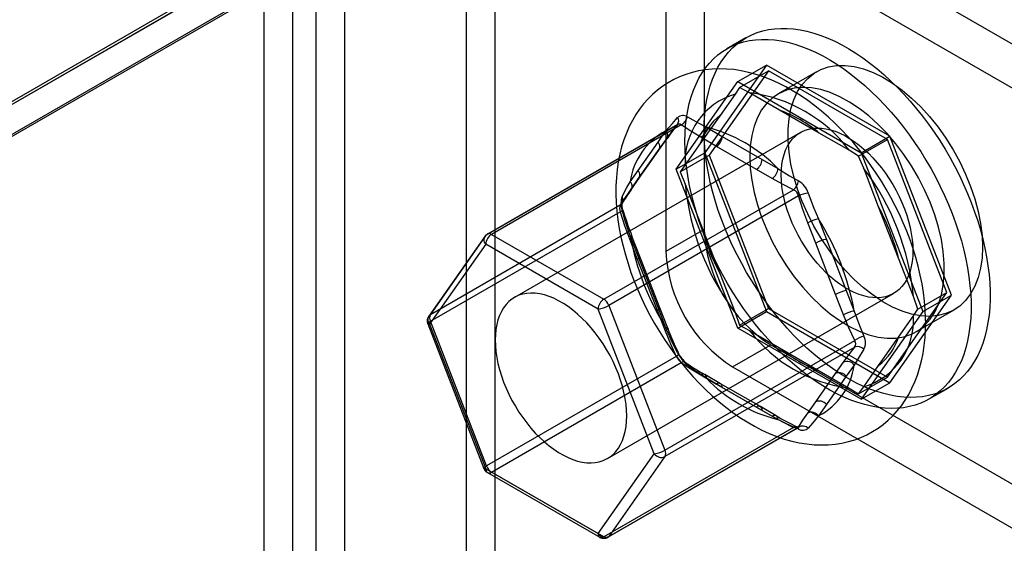
# Model space of a CAD drawing. Units: millimetres. Extents: x 63 to 4308, y 73 to 3064.
# Drawn here: x 4035 to 4060, y 2543 to 2556 of the extents above; entities that cross this region are included whole.
import ezdxf

# ---------------------------------------------------------------- set-up
doc = ezdxf.new("R2010")
doc.units = ezdxf.units.MM
doc.header["$LTSCALE"] = 2

msp = doc.modelspace()

# ---------------------------------------------------------------- linework, layer by layer
at = {"color": 7, "linetype": 'Continuous', "lineweight": 25}
for p, q in [((3884.753, 2467.528), (4064.217, 2571.131)), ((4062.757, 2570.21), (3884.057, 2467.048)), ((4062.737, 2570.198), (3884.753, 2467.45)), ((4063.501, 2569.89), (3884.753, 2466.702)), ((4063.453, 2569.808), (3884.753, 2466.646)), ((4046.08, 2264.72), (4046.08, 2566.13)), ((4046.796, 2264.307), (4046.796, 2565.716)), ((4042.309, 2563.953), (4042.309, 2262.543)), ((4041.736, 2262.835), (4041.736, 2563.661)), ((4043.025, 2563.539), (4043.025, 2262.13)), ((4041.02, 2262.422), (4041.02, 2563.248)), ((4065.342, 2552.292), (4053.696, 2559.016)), ((4064.387, 2551.741), (4052.741, 2558.464)), ((4052.025, 2558.051), (4052.025, 2550.886)), ((4051.071, 2557.5), (4051.071, 2550.335)), ((4053.074, 2555.684), (4052.597, 2555.408)), ((4053.584, 2555.001), (4052.041, 2552.806)), ((4052.869, 2554.588), (4053.584, 2555.001)), ((4056.671, 2553.22), (4053.584, 2555.001)), ((4053.64, 2554.859), (4052.152, 2552.742)), ((4052.915, 2554.441), (4053.64, 2554.859)), ((4056.616, 2553.141), (4053.64, 2554.859)), ((4054.838, 2554.832), (4053.884, 2554.281)), ((4051.325, 2552.392), (4052.869, 2554.588)), ((4052.915, 2554.441), (4052.804, 2554.275)), ((4052.869, 2554.588), (4055.955, 2552.806)), ((4053.163, 2554.308), (4052.915, 2554.441)), ((4052.804, 2554.275), (4052.429, 2553.742)), ((4053.913, 2553.875), (4053.163, 2554.308)), ((4054.91, 2553.299), (4053.913, 2553.875)), ((4046.582, 2550.75), (4051.33, 2553.491)), ((4051.359, 2553.516), (4046.605, 2550.771)), ((4051.454, 2553.502), (4046.706, 2550.761)), ((4052.086, 2553.442), (4052.481, 2553.213)), ((4054.441, 2553.316), (4047.281, 2549.183)), ((4050.873, 2553.07), (4051.071, 2553.351)), ((4052.338, 2552.965), (4051.942, 2553.194)), ((4052.481, 2553.213), (4053.478, 2552.638)), ((4055.66, 2552.866), (4054.91, 2553.299)), ((4055.955, 2552.806), (4056.671, 2553.22)), ((4058.214, 2549.242), (4056.671, 2553.22)), ((4050.375, 2552.361), (4050.873, 2553.07)), ((4051.052, 2553.114), (4050.854, 2552.833)), ((4050.895, 2552.87), (4051.093, 2553.152)), ((4051.93, 2553.033), (4051.555, 2552.499)), ((4053.335, 2552.39), (4052.338, 2552.965)), ((4055.891, 2552.723), (4056.616, 2553.141)), ((4058.104, 2549.306), (4056.616, 2553.141)), ((4050.854, 2552.833), (4050.355, 2552.124)), ((4050.397, 2552.161), (4050.895, 2552.87)), ((4051.325, 2552.392), (4052.041, 2552.806)), ((4051.427, 2552.324), (4052.152, 2552.742)), ((4052.041, 2552.806), (4053.584, 2548.828)), ((4052.152, 2552.742), (4053.64, 2548.907)), ((4055.891, 2552.723), (4055.66, 2552.866)), ((4056.02, 2552.419), (4055.891, 2552.723)), ((4055.955, 2552.806), (4057.498, 2548.829)), ((4051.555, 2552.499), (4051.427, 2552.324)), ((4053.478, 2552.638), (4053.874, 2552.41)), ((4050.177, 2552.079), (4050.375, 2552.361)), ((4052.869, 2548.415), (4051.325, 2552.392)), ((4051.427, 2552.324), (4051.555, 2552.02)), ((4053.731, 2552.162), (4053.335, 2552.39)), ((4056.395, 2551.452), (4056.02, 2552.419)), ((4050.355, 2552.124), (4050.157, 2551.842)), ((4050.199, 2551.88), (4050.397, 2552.161)), ((4051.555, 2552.02), (4051.93, 2551.053)), ((4049.517, 2549.139), (4054.265, 2551.88)), ((4054.389, 2551.726), (4049.641, 2548.984)), ((4049.925, 2551.492), (4045.177, 2548.751)), ((4056.893, 2550.168), (4056.395, 2551.452)), ((4045.177, 2548.585), (4049.925, 2551.326)), ((4051.93, 2551.053), (4052.429, 2549.769)), ((4054.82, 2550.543), (4054.622, 2551.053)), ((4054.889, 2551.147), (4055.087, 2550.637)), ((4046.54, 2550.712), (4045.135, 2548.713)), ((4045.177, 2548.751), (4046.582, 2550.75)), ((4046.706, 2550.761), (4049.517, 2549.139)), ((4050.375, 2550.216), (4050.177, 2550.726)), ((4050.42, 2550.206), (4050.222, 2550.716)), ((4052.025, 2550.886), (4051.071, 2550.335)), ((4046.563, 2550.513), (4045.157, 2548.514)), ((4049.374, 2548.891), (4046.563, 2550.513)), ((4050.157, 2550.654), (4050.355, 2550.144)), ((4055.318, 2549.259), (4054.82, 2550.543)), ((4055.087, 2550.637), (4055.585, 2549.353)), ((4050.873, 2548.931), (4050.375, 2550.216)), ((4050.355, 2550.144), (4050.854, 2548.86)), ((4050.918, 2548.922), (4050.42, 2550.206)), ((4057.268, 2549.202), (4056.893, 2550.168)), ((4052.429, 2549.769), (4052.804, 2548.802)), ((4049.61, 2545.15), (4056.769, 2549.283)), ((4055.516, 2548.749), (4055.318, 2549.259)), ((4055.585, 2549.353), (4055.783, 2548.842)), ((4056.616, 2547.189), (4058.104, 2549.306)), ((4056.671, 2547.047), (4058.214, 2549.242)), ((4057.379, 2548.888), (4058.104, 2549.306)), ((4057.498, 2548.829), (4058.214, 2549.242)), ((4049.641, 2548.984), (4051.046, 2545.362)), ((4057.379, 2548.888), (4057.268, 2549.202)), ((4050.779, 2545.268), (4049.374, 2548.891)), ((4050.854, 2548.86), (4051.052, 2548.349)), ((4051.071, 2548.421), (4050.873, 2548.931)), ((4051.116, 2548.412), (4050.918, 2548.922)), ((4052.804, 2548.802), (4052.915, 2548.488)), ((4052.869, 2548.415), (4053.584, 2548.828)), ((4052.915, 2548.488), (4053.64, 2548.907)), ((4053.584, 2548.828), (4056.671, 2547.047)), ((4053.64, 2548.907), (4056.616, 2547.189)), ((4057.498, 2548.829), (4055.955, 2546.633)), ((4057.268, 2548.722), (4057.379, 2548.888)), ((4057.326, 2548.318), (4058.281, 2548.869)), ((4045.112, 2548.523), (4046.517, 2544.901)), ((4045.157, 2548.514), (4046.563, 2544.891)), ((4046.582, 2544.963), (4045.177, 2548.585)), ((4056.893, 2548.189), (4057.268, 2548.722)), ((4055.955, 2546.633), (4052.869, 2548.415)), ((4052.915, 2548.488), (4053.163, 2548.355)), ((4053.163, 2548.355), (4053.913, 2547.922)), ((4051.046, 2545.362), (4055.795, 2548.103)), ((4055.795, 2547.938), (4051.046, 2545.197)), ((4052.741, 2547.441), (4053.696, 2547.992)), ((4053.696, 2547.992), (4065.342, 2541.269)), ((4053.913, 2547.922), (4054.91, 2547.347)), ((4051.33, 2547.704), (4046.582, 2544.963)), ((4046.706, 2544.809), (4051.454, 2547.55)), ((4055.318, 2547.279), (4055.516, 2547.561)), ((4052.741, 2547.441), (4064.387, 2540.718)), ((4054.82, 2546.57), (4055.318, 2547.279)), ((4054.91, 2547.347), (4055.66, 2546.914)), ((4055.783, 2547.489), (4055.585, 2547.208)), ((4056.02, 2546.946), (4056.395, 2547.48)), ((4051.942, 2547.241), (4052.338, 2547.013)), ((4052.44, 2547.023), (4052.044, 2547.251)), ((4052.481, 2546.93), (4052.086, 2547.159)), ((4052.338, 2547.013), (4053.335, 2546.437)), ((4053.436, 2546.448), (4052.44, 2547.023)), ((4055.585, 2547.208), (4055.087, 2546.499)), ((4055.891, 2546.77), (4056.616, 2547.189)), ((4055.955, 2546.633), (4056.671, 2547.047)), ((4053.478, 2546.355), (4052.481, 2546.93)), ((4055.66, 2546.914), (4055.891, 2546.77)), ((4055.891, 2546.77), (4056.02, 2546.946)), ((4057.659, 2546.64), (4058.136, 2546.915)), ((4054.622, 2546.289), (4054.82, 2546.57)), ((4053.335, 2546.437), (4053.731, 2546.209)), ((4053.832, 2546.219), (4053.436, 2546.448)), ((4053.874, 2546.126), (4053.478, 2546.355)), ((4055.087, 2546.499), (4054.889, 2546.217)), ((4054.265, 2545.927), (4049.517, 2543.186)), ((4049.618, 2543.176), (4054.373, 2545.921)), ((4049.641, 2543.197), (4054.389, 2545.938)), ((4049.374, 2543.269), (4050.779, 2545.268)), ((4051.046, 2545.197), (4049.641, 2543.197)), ((4046.563, 2544.891), (4049.374, 2543.269)), ((4046.605, 2544.799), (4049.416, 2543.176)), ((4049.517, 2543.186), (4046.706, 2544.809))]:
    msp.add_line(p, q, dxfattribs=at)
at = {"color": 7, "linetype": 'Continuous', "lineweight": 25, "flags": 128}
for points in [[(4052.025, 2553.366), (4052.03, 2553.568), (4052.043, 2553.764), (4052.065, 2553.955), (4052.095, 2554.138), (4052.134, 2554.315), (4052.182, 2554.485), (4052.238, 2554.647), (4052.302, 2554.8), (4052.374, 2554.945), (4052.454, 2555.081), (4052.542, 2555.208), (4052.638, 2555.325), (4052.74, 2555.432), (4052.85, 2555.53), (4052.967, 2555.616), (4053.089, 2555.693), (4053.218, 2555.758), (4053.353, 2555.813), (4053.494, 2555.857), (4053.639, 2555.889), (4053.79, 2555.91), (4053.944, 2555.92), (4054.103, 2555.919), (4054.266, 2555.906), (4054.432, 2555.882), (4054.6, 2555.847), (4054.771, 2555.801), (4054.945, 2555.744), (4055.119, 2555.675), (4055.295, 2555.597), (4055.472, 2555.507), (4055.649, 2555.407), (4055.826, 2555.298), (4056.003, 2555.178), (4056.178, 2555.049), (4056.352, 2554.911), (4056.524, 2554.764), (4056.694, 2554.608), (4056.862, 2554.445), (4057.026, 2554.273), (4057.187, 2554.095), (4057.343, 2553.909), (4057.496, 2553.718), (4057.644, 2553.52), (4057.787, 2553.317), (4057.925, 2553.109), (4058.057, 2552.896), (4058.183, 2552.68), (4058.302, 2552.46), (4058.415, 2552.237), (4058.522, 2552.012), (4058.621, 2551.786), (4058.712, 2551.558), (4058.797, 2551.329), (4058.873, 2551.101), (4058.941, 2550.873), (4059.001, 2550.646), (4059.053, 2550.42), (4059.096, 2550.197), (4059.131, 2549.976), (4059.157, 2549.759), (4059.175, 2549.545), (4059.184, 2549.336), (4059.184, 2549.131), (4059.175, 2548.932), (4059.157, 2548.739), (4059.131, 2548.552), (4059.096, 2548.371), (4059.053, 2548.198), (4059.001, 2548.032), (4058.941, 2547.875), (4058.873, 2547.726), (4058.797, 2547.585), (4058.712, 2547.454), (4058.621, 2547.332), (4058.522, 2547.219), (4058.415, 2547.117), (4058.302, 2547.025), (4058.183, 2546.943), (4058.057, 2546.872), (4057.925, 2546.812), (4057.787, 2546.763), (4057.644, 2546.725), (4057.496, 2546.698), (4057.343, 2546.682), (4057.187, 2546.678), (4057.026, 2546.685), (4056.862, 2546.703), (4056.694, 2546.733), (4056.524, 2546.774), (4056.352, 2546.826), (4056.178, 2546.888), (4056.003, 2546.962), (4055.826, 2547.046), (4055.649, 2547.141), (4055.472, 2547.245), (4055.295, 2547.36), (4055.119, 2547.484), (4054.945, 2547.618), (4054.771, 2547.761), (4054.6, 2547.912), (4054.432, 2548.072), (4054.266, 2548.239), (4054.103, 2548.414), (4053.944, 2548.596), (4053.79, 2548.785), (4053.639, 2548.98), (4053.494, 2549.18), (4053.353, 2549.386), (4053.218, 2549.596), (4053.089, 2549.811), (4052.967, 2550.029), (4052.85, 2550.25), (4052.74, 2550.474), (4052.638, 2550.7), (4052.542, 2550.927), (4052.454, 2551.156), (4052.374, 2551.384), (4052.302, 2551.613), (4052.238, 2551.84), (4052.182, 2552.067), (4052.134, 2552.291), (4052.095, 2552.513), (4052.065, 2552.732), (4052.043, 2552.948), (4052.03, 2553.159), (4052.025, 2553.366)], [(4051.548, 2553.091), (4051.552, 2553.292), (4051.565, 2553.489), (4051.587, 2553.679), (4051.618, 2553.863), (4051.657, 2554.04), (4051.704, 2554.209), (4051.76, 2554.371), (4051.825, 2554.525), (4051.897, 2554.669), (4051.977, 2554.805), (4052.065, 2554.932), (4052.16, 2555.049), (4052.263, 2555.157), (4052.373, 2555.254), (4052.489, 2555.341), (4052.612, 2555.417), (4052.741, 2555.483), (4052.876, 2555.537), (4053.016, 2555.581), (4053.162, 2555.614), (4053.312, 2555.635), (4053.467, 2555.645), (4053.626, 2555.643), (4053.788, 2555.631), (4053.954, 2555.607), (4054.123, 2555.572), (4054.294, 2555.525), (4054.467, 2555.468), (4054.642, 2555.4), (4054.818, 2555.321), (4054.995, 2555.232), (4055.172, 2555.132), (4055.349, 2555.022), (4055.525, 2554.903), (4055.701, 2554.774), (4055.875, 2554.635), (4056.047, 2554.488), (4056.217, 2554.333), (4056.384, 2554.169), (4056.549, 2553.998), (4056.709, 2553.819), (4056.866, 2553.634), (4057.019, 2553.442), (4057.167, 2553.244), (4057.31, 2553.041), (4057.447, 2552.833), (4057.579, 2552.621), (4057.705, 2552.404), (4057.825, 2552.184), (4057.938, 2551.962), (4058.044, 2551.737), (4058.143, 2551.51), (4058.235, 2551.282), (4058.319, 2551.054), (4058.395, 2550.825), (4058.464, 2550.597), (4058.524, 2550.37), (4058.576, 2550.145), (4058.619, 2549.921), (4058.654, 2549.701), (4058.68, 2549.483), (4058.698, 2549.27), (4058.706, 2549.06), (4058.706, 2548.856), (4058.698, 2548.657), (4058.68, 2548.463), (4058.654, 2548.276), (4058.619, 2548.096), (4058.576, 2547.923), (4058.524, 2547.757), (4058.464, 2547.599), (4058.395, 2547.45), (4058.319, 2547.309), (4058.235, 2547.178), (4058.143, 2547.056), (4058.044, 2546.944), (4057.938, 2546.841), (4057.825, 2546.749), (4057.705, 2546.668), (4057.579, 2546.597), (4057.447, 2546.537), (4057.31, 2546.487), (4057.167, 2546.449), (4057.019, 2546.422), (4056.866, 2546.407), (4056.709, 2546.403), (4056.549, 2546.41), (4056.384, 2546.428), (4056.217, 2546.457), (4056.047, 2546.498), (4055.875, 2546.55), (4055.701, 2546.613), (4055.525, 2546.686), (4055.349, 2546.77), (4055.172, 2546.865), (4054.995, 2546.97), (4054.818, 2547.084), (4054.642, 2547.209), (4054.467, 2547.342), (4054.294, 2547.485), (4054.123, 2547.636), (4053.954, 2547.796), (4053.788, 2547.964), (4053.626, 2548.139), (4053.467, 2548.321), (4053.312, 2548.509), (4053.162, 2548.704), (4053.016, 2548.905), (4052.876, 2549.11), (4052.741, 2549.321), (4052.612, 2549.535), (4052.489, 2549.753), (4052.373, 2549.975), (4052.263, 2550.199), (4052.16, 2550.424), (4052.065, 2550.652), (4051.977, 2550.88), (4051.897, 2551.109), (4051.825, 2551.337), (4051.76, 2551.565), (4051.704, 2551.791), (4051.657, 2552.015), (4051.618, 2552.238), (4051.587, 2552.457), (4051.565, 2552.672), (4051.552, 2552.884), (4051.548, 2553.091)], [(4057.572, 2548.544), (4057.571, 2548.659), (4057.561, 2548.872), (4057.543, 2549.087), (4057.516, 2549.304), (4057.48, 2549.523), (4057.436, 2549.742), (4057.384, 2549.962), (4057.324, 2550.182), (4057.257, 2550.402), (4057.182, 2550.621), (4057.099, 2550.838), (4057.01, 2551.054), (4056.913, 2551.268), (4056.81, 2551.48), (4056.701, 2551.689), (4056.585, 2551.895), (4056.463, 2552.097), (4056.336, 2552.296), (4056.203, 2552.49), (4056.064, 2552.679), (4055.921, 2552.864), (4055.773, 2553.043), (4055.62, 2553.216), (4055.463, 2553.383), (4055.301, 2553.544), (4055.136, 2553.697), (4054.967, 2553.843), (4054.794, 2553.982), (4054.619, 2554.113), (4054.44, 2554.235), (4054.259, 2554.348), (4054.075, 2554.452), (4053.889, 2554.546), (4053.702, 2554.63), (4053.514, 2554.704), (4053.326, 2554.766), (4053.138, 2554.818), (4052.952, 2554.857), (4052.767, 2554.886), (4052.584, 2554.902), (4052.404, 2554.907), (4052.228, 2554.901), (4052.056, 2554.883), (4051.888, 2554.855), (4051.725, 2554.816), (4051.567, 2554.766), (4051.414, 2554.707), (4051.267, 2554.638), (4051.126, 2554.559), (4050.99, 2554.471), (4050.861, 2554.374), (4050.739, 2554.268), (4050.623, 2554.153), (4050.514, 2554.031), (4050.412, 2553.9), (4050.318, 2553.761), (4050.231, 2553.615), (4050.152, 2553.46), (4050.081, 2553.298), (4050.017, 2553.129), (4049.963, 2552.952), (4049.916, 2552.769), (4049.879, 2552.58), (4049.851, 2552.384), (4049.831, 2552.184), (4049.821, 2551.979), (4049.82, 2551.77), (4049.828, 2551.558), (4049.845, 2551.343), (4049.871, 2551.127), (4049.905, 2550.908), (4049.947, 2550.689), (4049.998, 2550.469), (4050.057, 2550.249), (4050.123, 2550.029), (4050.197, 2549.811), (4050.278, 2549.593), (4050.367, 2549.376), (4050.462, 2549.162), (4050.564, 2548.95), (4050.672, 2548.74), (4050.787, 2548.534), (4050.908, 2548.331), (4051.034, 2548.132), (4051.166, 2547.937), (4051.304, 2547.747), (4051.446, 2547.561), (4051.594, 2547.381), (4051.746, 2547.207), (4051.902, 2547.039), (4052.063, 2546.877), (4052.228, 2546.723), (4052.396, 2546.575), (4052.568, 2546.435), (4052.744, 2546.303), (4052.922, 2546.18), (4053.103, 2546.065), (4053.286, 2545.959), (4053.471, 2545.863), (4053.658, 2545.778), (4053.846, 2545.702), (4054.034, 2545.638), (4054.222, 2545.585), (4054.409, 2545.543), (4054.594, 2545.513), (4054.777, 2545.495), (4054.957, 2545.488), (4055.134, 2545.492), (4055.307, 2545.508), (4055.476, 2545.535), (4055.64, 2545.572), (4055.799, 2545.62), (4055.952, 2545.677), (4056.1, 2545.745), (4056.243, 2545.822), (4056.379, 2545.909), (4056.509, 2546.005), (4056.633, 2546.109), (4056.75, 2546.222), (4056.86, 2546.343), (4056.963, 2546.472), (4057.058, 2546.61), (4057.146, 2546.755), (4057.227, 2546.908), (4057.3, 2547.069), (4057.364, 2547.237), (4057.42, 2547.413), (4057.468, 2547.595), (4057.507, 2547.783), (4057.537, 2547.978), (4057.558, 2548.177), (4057.569, 2548.381), (4057.572, 2548.544)], [(4058.994, 2550.445), (4058.982, 2550.173), (4058.945, 2549.916), (4058.886, 2549.679), (4058.803, 2549.464), (4058.697, 2549.272), (4058.571, 2549.106), (4058.424, 2548.967), (4058.259, 2548.857), (4058.077, 2548.777), (4057.88, 2548.727), (4057.67, 2548.708), (4057.449, 2548.721), (4057.219, 2548.764), (4056.982, 2548.838), (4056.741, 2548.943), (4056.499, 2549.076), (4056.257, 2549.236), (4056.018, 2549.423), (4055.784, 2549.634), (4055.558, 2549.866), (4055.342, 2550.119), (4055.139, 2550.389), (4054.949, 2550.673), (4054.775, 2550.969), (4054.619, 2551.274), (4054.482, 2551.584), (4054.366, 2551.897), (4054.272, 2552.21), (4054.201, 2552.519), (4054.153, 2552.821), (4054.128, 2553.114), (4054.128, 2553.394), (4054.153, 2553.659), (4054.201, 2553.906), (4054.272, 2554.133), (4054.366, 2554.336), (4054.482, 2554.515), (4054.619, 2554.668), (4054.775, 2554.793), (4054.949, 2554.888), (4055.139, 2554.953), (4055.342, 2554.988), (4055.558, 2554.991), (4055.784, 2554.963), (4056.018, 2554.904), (4056.257, 2554.815), (4056.499, 2554.696), (4056.741, 2554.549), (4056.982, 2554.375), (4057.219, 2554.176), (4057.449, 2553.954), (4057.67, 2553.711), (4057.88, 2553.449), (4058.077, 2553.172), (4058.259, 2552.882), (4058.424, 2552.581), (4058.571, 2552.273), (4058.697, 2551.961), (4058.803, 2551.648), (4058.886, 2551.336), (4058.945, 2551.03), (4058.982, 2550.732), (4058.994, 2550.445)], [(4058.994, 2550.445), (4058.982, 2550.173), (4058.945, 2549.916), (4058.886, 2549.679), (4058.803, 2549.464), (4058.697, 2549.272), (4058.571, 2549.106), (4058.424, 2548.967), (4058.259, 2548.857), (4058.077, 2548.777), (4057.88, 2548.727), (4057.67, 2548.708), (4057.449, 2548.721), (4057.219, 2548.764), (4056.982, 2548.838), (4056.741, 2548.943), (4056.499, 2549.076), (4056.257, 2549.236), (4056.018, 2549.423), (4055.784, 2549.634), (4055.558, 2549.866), (4055.342, 2550.119), (4055.139, 2550.389), (4054.949, 2550.673), (4054.775, 2550.969), (4054.619, 2551.274), (4054.482, 2551.584), (4054.366, 2551.897), (4054.272, 2552.21), (4054.201, 2552.519), (4054.153, 2552.821), (4054.128, 2553.114), (4054.128, 2553.394), (4054.153, 2553.659), (4054.201, 2553.906), (4054.272, 2554.133), (4054.366, 2554.336), (4054.482, 2554.515), (4054.619, 2554.668), (4054.775, 2554.793), (4054.949, 2554.888), (4055.139, 2554.953), (4055.342, 2554.988), (4055.558, 2554.991), (4055.784, 2554.963), (4056.018, 2554.904), (4056.257, 2554.815), (4056.499, 2554.696), (4056.741, 2554.549), (4056.982, 2554.375), (4057.219, 2554.176), (4057.449, 2553.954), (4057.67, 2553.711), (4057.88, 2553.449), (4058.077, 2553.172), (4058.259, 2552.882), (4058.424, 2552.581), (4058.571, 2552.273), (4058.697, 2551.961), (4058.803, 2551.648), (4058.886, 2551.336), (4058.945, 2551.03), (4058.982, 2550.732), (4058.994, 2550.445)], [(4053.171, 2552.705), (4053.183, 2552.418), (4053.219, 2552.12), (4053.279, 2551.814), (4053.362, 2551.503), (4053.467, 2551.189), (4053.594, 2550.877), (4053.74, 2550.569), (4053.905, 2550.269), (4054.087, 2549.978), (4054.284, 2549.701), (4054.494, 2549.439), (4054.716, 2549.196), (4054.946, 2548.974), (4055.182, 2548.775), (4055.423, 2548.602), (4055.666, 2548.454), (4055.908, 2548.336), (4056.147, 2548.246), (4056.38, 2548.187), (4056.606, 2548.159), (4056.822, 2548.163), (4057.026, 2548.197), (4057.216, 2548.262), (4057.389, 2548.358), (4057.545, 2548.482), (4057.682, 2548.635), (4057.798, 2548.814), (4057.892, 2549.018), (4057.964, 2549.244), (4058.012, 2549.491), (4058.036, 2549.756), (4058.036, 2550.036), (4058.012, 2550.329), (4057.964, 2550.631), (4057.892, 2550.94), (4057.798, 2551.253), (4057.682, 2551.566), (4057.545, 2551.877), (4057.389, 2552.181), (4057.216, 2552.477), (4057.026, 2552.762), (4056.822, 2553.031), (4056.606, 2553.284), (4056.38, 2553.517), (4056.147, 2553.727), (4055.908, 2553.914), (4055.666, 2554.075), (4055.423, 2554.208), (4055.182, 2554.312), (4054.946, 2554.386), (4054.716, 2554.43), (4054.494, 2554.442), (4054.284, 2554.423), (4054.087, 2554.373), (4053.905, 2554.293), (4053.74, 2554.183), (4053.594, 2554.044), (4053.467, 2553.878), (4053.362, 2553.686), (4053.279, 2553.471), (4053.219, 2553.234), (4053.183, 2552.978), (4053.171, 2552.705)], [(4053.171, 2552.705), (4053.183, 2552.418), (4053.219, 2552.12), (4053.279, 2551.814), (4053.362, 2551.503), (4053.467, 2551.189), (4053.594, 2550.877), (4053.74, 2550.569), (4053.905, 2550.269), (4054.087, 2549.978), (4054.284, 2549.701), (4054.494, 2549.439), (4054.716, 2549.196), (4054.946, 2548.974), (4055.182, 2548.775), (4055.423, 2548.602), (4055.666, 2548.454), (4055.908, 2548.336), (4056.147, 2548.246), (4056.38, 2548.187), (4056.606, 2548.159), (4056.822, 2548.163), (4057.026, 2548.197), (4057.216, 2548.262), (4057.389, 2548.358), (4057.545, 2548.482), (4057.682, 2548.635), (4057.798, 2548.814), (4057.892, 2549.018), (4057.964, 2549.244), (4058.012, 2549.491), (4058.036, 2549.756), (4058.036, 2550.036), (4058.012, 2550.329), (4057.964, 2550.631), (4057.892, 2550.94), (4057.798, 2551.253), (4057.682, 2551.566), (4057.545, 2551.877), (4057.389, 2552.181), (4057.216, 2552.477), (4057.026, 2552.762), (4056.822, 2553.031), (4056.606, 2553.284), (4056.38, 2553.517), (4056.147, 2553.727), (4055.908, 2553.914), (4055.666, 2554.075), (4055.423, 2554.208), (4055.182, 2554.312), (4054.946, 2554.386), (4054.716, 2554.43), (4054.494, 2554.442), (4054.284, 2554.423), (4054.087, 2554.373), (4053.905, 2554.293), (4053.74, 2554.183), (4053.594, 2554.044), (4053.467, 2553.878), (4053.362, 2553.686), (4053.279, 2553.471), (4053.219, 2553.234), (4053.183, 2552.978), (4053.171, 2552.705)], [(4051.071, 2553.351), (4051.233, 2553.541), (4051.364, 2553.684)], [(4051.609, 2553.706), (4051.878, 2553.552), (4052.086, 2553.442)], [(4052.429, 2553.742), (4052.322, 2553.591), (4051.93, 2553.033)], [(4051.33, 2553.491), (4051.185, 2553.299), (4051.052, 2553.114)], [(4051.366, 2553.52), (4051.365, 2553.52), (4051.36, 2553.516)], [(4051.942, 2553.194), (4051.692, 2553.344), (4051.454, 2553.502)], [(4053.958, 2552.25), (4053.963, 2552.386), (4053.976, 2552.517), (4053.998, 2552.641), (4054.028, 2552.758), (4054.067, 2552.867), (4054.114, 2552.967), (4054.169, 2553.059), (4054.232, 2553.142), (4054.302, 2553.214), (4054.379, 2553.276), (4054.462, 2553.328), (4054.552, 2553.369), (4054.647, 2553.399), (4054.747, 2553.418), (4054.852, 2553.425), (4054.961, 2553.421), (4055.073, 2553.406), (4055.188, 2553.38), (4055.306, 2553.342), (4055.425, 2553.294), (4055.545, 2553.235), (4055.665, 2553.165), (4055.785, 2553.086), (4055.904, 2552.997), (4056.021, 2552.899), (4056.137, 2552.792), (4056.249, 2552.678), (4056.358, 2552.556), (4056.463, 2552.427), (4056.563, 2552.293), (4056.658, 2552.153), (4056.748, 2552.009), (4056.831, 2551.861), (4056.908, 2551.709), (4056.978, 2551.556), (4057.041, 2551.401), (4057.096, 2551.246), (4057.143, 2551.091), (4057.182, 2550.937), (4057.212, 2550.785), (4057.234, 2550.636), (4057.247, 2550.49), (4057.252, 2550.349), (4057.247, 2550.213), (4057.234, 2550.082), (4057.212, 2549.958), (4057.182, 2549.841), (4057.143, 2549.732), (4057.096, 2549.632), (4057.041, 2549.54), (4056.978, 2549.458), (4056.908, 2549.385), (4056.831, 2549.323), (4056.748, 2549.271), (4056.658, 2549.23), (4056.563, 2549.2), (4056.463, 2549.181), (4056.358, 2549.174), (4056.249, 2549.178), (4056.137, 2549.193), (4056.021, 2549.219), (4055.904, 2549.257), (4055.785, 2549.305), (4055.665, 2549.365), (4055.545, 2549.434), (4055.425, 2549.513), (4055.306, 2549.602), (4055.188, 2549.7), (4055.073, 2549.807), (4054.961, 2549.921), (4054.852, 2550.043), (4054.747, 2550.172), (4054.647, 2550.306), (4054.552, 2550.446), (4054.462, 2550.59), (4054.379, 2550.739), (4054.302, 2550.89), (4054.232, 2551.043), (4054.169, 2551.198), (4054.114, 2551.353), (4054.067, 2551.508), (4054.028, 2551.662), (4053.998, 2551.814), (4053.976, 2551.963), (4053.963, 2552.109), (4053.958, 2552.25)], [(4053.874, 2552.41), (4054.165, 2552.229), (4054.389, 2552.1)], [(4049.973, 2551.706), (4050.084, 2551.918), (4050.177, 2552.079)], [(4054.265, 2551.88), (4053.992, 2552.016), (4053.731, 2552.162)], [(4050.157, 2551.842), (4050.034, 2551.663), (4049.925, 2551.492)], [(4054.622, 2551.053), (4054.499, 2551.386), (4054.389, 2551.726)], [(4054.635, 2551.795), (4054.776, 2551.419), (4054.889, 2551.147)], [(4049.996, 2551.371), (4049.986, 2551.408), (4049.978, 2551.455), (4049.975, 2551.495), (4049.975, 2551.522), (4049.976, 2551.54), (4049.978, 2551.548), (4049.978, 2551.547), (4049.974, 2551.541)], [(4049.973, 2551.378), (4049.986, 2551.377), (4049.994, 2551.374), (4049.996, 2551.369), (4049.992, 2551.363), (4049.983, 2551.355), (4049.968, 2551.347), (4049.949, 2551.337), (4049.925, 2551.326)], [(4049.925, 2551.326), (4050.034, 2550.987), (4050.157, 2550.654)], [(4050.177, 2550.726), (4050.053, 2551.099), (4049.973, 2551.378)], [(4050.177, 2550.726), (4050.198, 2550.726), (4050.213, 2550.724), (4050.221, 2550.718), (4050.222, 2550.709), (4050.216, 2550.698), (4050.203, 2550.685), (4050.183, 2550.67), (4050.157, 2550.654)], [(4050.355, 2550.144), (4050.381, 2550.16), (4050.401, 2550.175), (4050.414, 2550.188), (4050.42, 2550.199), (4050.419, 2550.208), (4050.411, 2550.214), (4050.396, 2550.216), (4050.375, 2550.216)], [(4050.092, 2546.216), (4050.088, 2546.357), (4050.075, 2546.503), (4050.053, 2546.652), (4050.022, 2546.804), (4049.984, 2546.958), (4049.936, 2547.113), (4049.881, 2547.268), (4049.819, 2547.423), (4049.749, 2547.576), (4049.672, 2547.727), (4049.588, 2547.876), (4049.499, 2548.02), (4049.404, 2548.16), (4049.303, 2548.294), (4049.198, 2548.423), (4049.09, 2548.545), (4048.977, 2548.659), (4048.862, 2548.766), (4048.745, 2548.864), (4048.626, 2548.953), (4048.506, 2549.032), (4048.385, 2549.101), (4048.265, 2549.161), (4048.146, 2549.209), (4048.029, 2549.247), (4047.914, 2549.273), (4047.801, 2549.288), (4047.693, 2549.292), (4047.588, 2549.285), (4047.487, 2549.266), (4047.392, 2549.236), (4047.303, 2549.195), (4047.219, 2549.143), (4047.142, 2549.081), (4047.072, 2549.009), (4047.01, 2548.926), (4046.955, 2548.834), (4046.907, 2548.734), (4046.869, 2548.625), (4046.838, 2548.508), (4046.816, 2548.384), (4046.803, 2548.253), (4046.799, 2548.117), (4046.803, 2547.976), (4046.816, 2547.83), (4046.838, 2547.681), (4046.869, 2547.529), (4046.907, 2547.375), (4046.955, 2547.22), (4047.01, 2547.065), (4047.072, 2546.91), (4047.142, 2546.757), (4047.219, 2546.606), (4047.303, 2546.457), (4047.392, 2546.313), (4047.487, 2546.173), (4047.588, 2546.039), (4047.693, 2545.91), (4047.801, 2545.788), (4047.914, 2545.674), (4048.029, 2545.567), (4048.146, 2545.469), (4048.265, 2545.38), (4048.385, 2545.301), (4048.506, 2545.232), (4048.626, 2545.172), (4048.745, 2545.124), (4048.862, 2545.086), (4048.977, 2545.06), (4049.09, 2545.045), (4049.198, 2545.041), (4049.303, 2545.048), (4049.404, 2545.067), (4049.499, 2545.097), (4049.588, 2545.138), (4049.672, 2545.19), (4049.749, 2545.252), (4049.819, 2545.325), (4049.881, 2545.407), (4049.936, 2545.499), (4049.984, 2545.599), (4050.022, 2545.708), (4050.053, 2545.825), (4050.075, 2545.949), (4050.088, 2546.08), (4050.092, 2546.216)], [(4050.854, 2548.86), (4050.879, 2548.876), (4050.899, 2548.89), (4050.912, 2548.904), (4050.919, 2548.915), (4050.918, 2548.923), (4050.909, 2548.929), (4050.894, 2548.932), (4050.873, 2548.931)], [(4055.795, 2548.103), (4055.649, 2548.421), (4055.516, 2548.749)], [(4055.783, 2548.842), (4055.917, 2548.476), (4056.025, 2548.212)], [(4045.157, 2548.514), (4045.136, 2548.513), (4045.121, 2548.516), (4045.113, 2548.521), (4045.112, 2548.53), (4045.118, 2548.541), (4045.131, 2548.554), (4045.151, 2548.569), (4045.177, 2548.585)], [(4051.052, 2548.349), (4051.077, 2548.365), (4051.097, 2548.38), (4051.11, 2548.394), (4051.117, 2548.405), (4051.116, 2548.413), (4051.107, 2548.419), (4051.092, 2548.422), (4051.071, 2548.421)], [(4051.052, 2548.349), (4051.184, 2548.023), (4051.33, 2547.704)], [(4051.364, 2547.795), (4051.189, 2548.152), (4051.071, 2548.421)], [(4056.395, 2547.48), (4056.5, 2547.63), (4056.893, 2548.189)], [(4051.33, 2547.704), (4051.351, 2547.721), (4051.368, 2547.738), (4051.38, 2547.753), (4051.388, 2547.766), (4051.389, 2547.777), (4051.386, 2547.786), (4051.377, 2547.792), (4051.364, 2547.795)], [(4055.516, 2547.561), (4055.648, 2547.745), (4055.795, 2547.938)], [(4056.025, 2547.885), (4055.881, 2547.653), (4055.783, 2547.489)], [(4051.454, 2547.55), (4051.691, 2547.392), (4051.942, 2547.241)], [(4052.086, 2547.159), (4051.805, 2547.345), (4051.609, 2547.49)], [(4054.389, 2545.938), (4054.498, 2546.109), (4054.622, 2546.289)], [(4053.731, 2546.209), (4053.991, 2546.064), (4054.265, 2545.927)], [(4054.389, 2545.885), (4054.087, 2546.02), (4053.874, 2546.126)], [(4054.889, 2546.217), (4054.737, 2546.034), (4054.635, 2545.907)], [(4054.265, 2545.927), (4054.287, 2545.94), (4054.308, 2545.948), (4054.327, 2545.951), (4054.345, 2545.948), (4054.361, 2545.939), (4054.374, 2545.926), (4054.383, 2545.908), (4054.389, 2545.885)], [(4054.389, 2545.938), (4054.367, 2545.918), (4054.327, 2545.913), (4054.275, 2545.924), (4054.265, 2545.927)], [(4054.373, 2545.921), (4054.387, 2545.928), (4054.398, 2545.93), (4054.399, 2545.931), (4054.39, 2545.932), (4054.373, 2545.937), (4054.35, 2545.946)], [(4046.563, 2544.891), (4046.541, 2544.891), (4046.526, 2544.893), (4046.518, 2544.899), (4046.517, 2544.908), (4046.523, 2544.919), (4046.537, 2544.932), (4046.556, 2544.947), (4046.582, 2544.963)]]:
    msp.add_lwpolyline(points, dxfattribs=at)
at = {"color": 7, "linetype": 'Continuous', "lineweight": 25}
for centre, radius, start, end in [((4053.296, 2552.603), 1.743, 106.3868, 183.4119), ((4052.694, 2550.611), 3.726, 37.2454, 82.76), ((4051.258, 2553.603), 0.133, 302.966, 37.4579), ((4051.499, 2553.549), 0.191, 55.0383, 135.1808), ((4051.322, 2553.764), 0.293, 296.9477, 348.5329), ((4053.366, 2552.554), 1.514, 128.2634, 161.5353), ((4052.694, 2550.611), 3.484, 50.4964, 69.5089), ((4058.09, 2548.271), 8.531, 142.0246, 145.0974), ((4051.397, 2553.444), 0.0816, 45.3559, 144.8632), ((4051.775, 2553.456), 0.311, 302.6055, 357.3945), ((4051.194, 2549.832), 3.719, 43.8819, 76.1235), ((4051.867, 2551.841), 1.708, 117.8104, 171.9882), ((4050.964, 2553.241), 0.154, 304.742, 45.9996), ((4052.171, 2553.228), 0.311, 302.6055, 357.3945), ((4050.766, 2552.959), 0.154, 304.742, 45.9996), ((4053.167, 2552.652), 0.311, 302.6055, 357.3945), ((4050.268, 2552.25), 0.154, 304.742, 45.9996), ((4053.563, 2552.424), 0.311, 302.6055, 357.3945), ((4050.994, 2548.618), 6.301, 5.3111, 37.1002), ((4050.07, 2551.968), 0.154, 304.742, 45.9996), ((4057.829, 2552.603), 6.301, 185.3111, 217.1002), ((4054.044, 2552.15), 0.349, 309.3646, 351.9005), ((4054.104, 2551.619), 0.56, 18.3126, 59.2765), ((4049.839, 2551.624), 0.157, 303.1212, 31.4029), ((4050.44, 2551.542), 0.494, 160.679, 199.321), ((4055.281, 2548.256), 6.241, 144.5071, 148.2435), ((4054.189, 2551.692), 0.203, 9.6209, 67.9682), ((4054.836, 2550.618), 1.195, 99.7186, 111.9785), ((4050.204, 2551.409), 0.291, 163.4708, 196.5292), ((4051.122, 2548.668), 5.963, 14.5718, 27.8395), ((4057.674, 2553.67), 8.016, 196.6618, 201.6188), ((4057.701, 2552.553), 5.963, 194.5718, 207.8395), ((4055.007, 2550.383), 0.773, 98.7779, 119.8905), ((4049.431, 2547.704), 6.453, 10.1627, 32.2486), ((4046.67, 2550.624), 0.154, 124.742, 225.9996), ((4046.706, 2550.596), 0.202, 119.9973, 144.8993), ((4046.874, 2550.499), 0.311, 122.6055, 177.3945), ((4046.65, 2550.692), 0.089, 50.7518, 139.4672), ((4056.529, 2551.864), 6.453, 190.1627, 212.2486), ((4055.642, 2551.045), 3.62, 182.5202, 237.4798), ((4055.205, 2549.873), 0.773, 98.7779, 119.8905), ((4054.687, 2550.494), 3.62, 182.5201, 237.4799), ((4055.703, 2548.589), 0.773, 98.7779, 119.8905), ((4049.684, 2548.876), 0.311, 122.6055, 177.3945), ((4049.256, 2549.654), 0.773, 278.7779, 299.8905), ((4049.349, 2548.877), 0.311, 20.2271, 57.362), ((4045.264, 2548.624), 0.154, 124.742, 225.9996), ((4045.342, 2548.668), 0.185, 153.4364, 206.5636), ((4055.901, 2548.079), 0.773, 98.7779, 119.8905), ((4045.301, 2548.596), 0.203, 144.8993, 201.2057), ((4055.528, 2548.618), 1.743, 286.3868, 3.4119), ((4058.168, 2551.074), 7.537, 200.6898, 205.8967), ((4056.13, 2550.61), 3.726, 217.2454, 262.76), ((4056.181, 2547.583), 0.648, 103.9556, 126.6171), ((4055.69, 2548.021), 0.133, 321.6039, 38.3961), ((4055.728, 2548.049), 0.339, 331.1481, 28.8519), ((4055.457, 2548.668), 1.514, 308.2634, 341.5353), ((4052.279, 2548.28), 1.036, 207.9013, 229.6879), ((4052.016, 2548.089), 0.699, 205.9677, 230.6261), ((4056.13, 2550.61), 3.484, 230.4964, 249.5089), ((4055.87, 2547.739), 0.213, 43.3772, 110.7104), ((4052.039, 2548.146), 0.835, 211.988, 225.6012), ((4051.511, 2547.467), 0.1, 13.2324, 124.4723), ((4054.936, 2552.365), 5.875, 235.0643, 240.5046), ((4055.605, 2547.36), 0.22, 36.0257, 113.972), ((4051.998, 2547.173), 0.0884, 350.786, 129.2033), ((4054.092, 2547.727), 1.708, 297.8104, 351.9882), ((4055.407, 2547.078), 0.22, 36.0257, 113.972), ((4054.766, 2549.736), 3.719, 223.8819, 256.1235), ((4052.394, 2546.944), 0.0884, 350.786, 129.2033), ((4054.909, 2546.369), 0.22, 36.0257, 113.972), ((4053.391, 2546.369), 0.0884, 350.786, 129.2033), ((4054.711, 2546.088), 0.22, 36.0257, 113.972), ((4053.787, 2546.14), 0.0884, 350.786, 129.2033), ((4057.165, 2551.896), 6.583, 239.5837, 244.6832), ((4054.49, 2545.751), 0.212, 47.0721, 118.3516), ((4054.495, 2546.082), 0.224, 241.7314, 308.4876), ((4050.661, 2546.032), 0.773, 278.7779, 299.8905), ((4050.881, 2545.279), 0.185, 333.4364, 26.5636), ((4050.957, 2545.398), 0.22, 216.0257, 293.972), ((4046.706, 2544.974), 0.203, 201.2057, 240.0027), ((4046.65, 2544.877), 0.0884, 170.786, 309.2033), ((4046.874, 2545.07), 0.311, 200.2271, 237.362), ((4049.461, 2543.255), 0.0884, 170.786, 309.2033), ((4049.551, 2543.398), 0.22, 216.0257, 293.972), ((4049.517, 2543.351), 0.203, 240.0027, 299.9973), ((4049.573, 2543.255), 0.089, 230.7518, 319.4672)]:
    msp.add_arc(centre, radius, start, end, dxfattribs=at)

doc.saveas('drawing.dxf')
